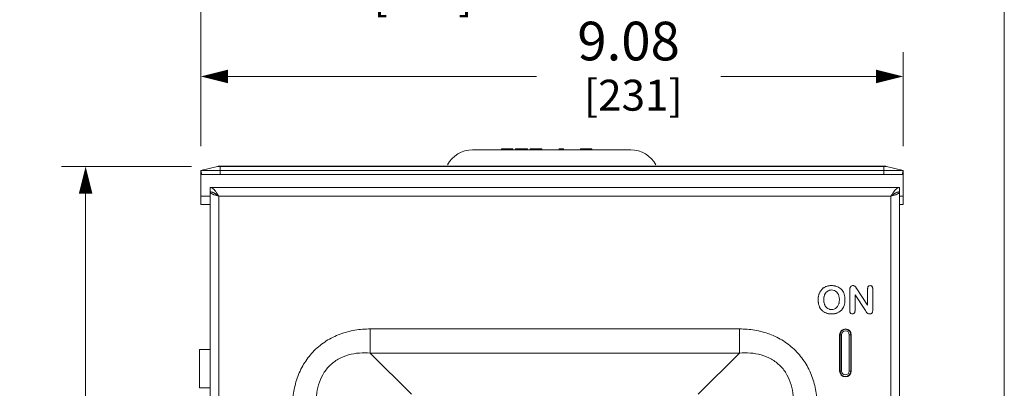
# Model space of a CAD drawing. Units: inches. Extents: x 0 to 246, y 0 to 50.
# Drawn here: x 28 to 41, y 35 to 39 of the extents above; entities that cross this region are included whole.
import ezdxf

# ---------------------------------------------------------------- set-up
doc = ezdxf.new("R2010")
doc.units = ezdxf.units.IN
doc.header["$MEASUREMENT"] = 0
doc.layers.add('CONTINUOUS1', color=7, linetype='Continuous', lineweight=20)
doc.layers.add('DIM', color=2, linetype='Continuous', lineweight=20)
doc.styles.add('RomanS', font='romans.shx')
doc.dimstyles.new('SchneiderElectric Dual Below', dxfattribs={"dimscale": 0, "dimtxt": 0.1, "dimasz": 0.07, "dimexe": 0.0625, "dimexo": 0.0625, "dimgap": 0.04, "dimtad": 0, "dimtih": 1, "dimtoh": 1, "dimrnd": 0.001, "dimzin": 4, "dimdsep": 46, "dimtxsty": 'RomanS', "dimblk": 'SEArrow', "dimcen": 0.09, "dimclrd": 256, "dimclre": 256, "dimclrt": 256, "dimadec": 0, "dimazin": 1, "dimtfac": 1, "dimtofl": 0, "dimtmove": 0, "dimatfit": 3, "dimldrblk": 'SEArrow', "dimfxl": 1, "dimtolj": 1, "dimtzin": 0, "dimlwd": -1, "dimlwe": -1, "dimarcsym": 0})

# ---------------------------------------------------------------- blocks, each defined once
blk = doc.blocks.new('SEArrow')
at = {"linetype": 'ByBlock', "lineweight": -2}
blk.add_lwpolyline([(0, 0, 0, 0.5, 0), (-1, 0, 0.5, 0.5, 0)], format="xyseb", dxfattribs=at)
blk = doc.blocks.new('*D14')
at = {"layer": 'Defpoints', "color": 0, "transparency": 16777216}
for p in [(40.633, 39.881), (30.246, 37.365), (40.633, 26.719)]:
    blk.add_point(p, dxfattribs=at)
at = {"layer": 'DIM', "transparency": 16777216}
for p, q in [((30.246, 37.677), (30.246, 40.193)), ((40.633, 27.031), (40.633, 40.193)), ((30.596, 39.881), (31.868, 39.881)), ((40.283, 39.881), (34.249, 39.881))]:
    blk.add_line(p, q, dxfattribs=at)
at = {"layer": 'DIM', "transparency": 16777216, "xscale": 0.35, "yscale": 0.35, "zscale": 0.35, "rotation": 180}
blk.add_blockref('SEArrow', (30.246, 39.881), dxfattribs=at)
at = {"layer": 'DIM', "transparency": 16777216, "xscale": 0.35, "yscale": 0.35, "zscale": 0.35}
blk.add_blockref('SEArrow', (40.633, 39.881), dxfattribs=at)
at = {"layer": 'DIM', "transparency": 16777216, "insert": (33.058, 40.589), "char_height": 0.5, "attachment_point": 2, "line_spacing_factor": 0.9, "style": 'RomanS'}
blk.add_mtext('\\A1;10.39\\P{\\H0.8x; [264]', dxfattribs=at)
blk = doc.blocks.new('*D15')
at = {"layer": 'Defpoints', "color": 0, "transparency": 16777216}
for p in [(39.326, 38.58), (30.246, 37.365), (39.326, 37.365)]:
    blk.add_point(p, dxfattribs=at)
at = {"layer": 'DIM', "transparency": 16777216}
for p, q in [((30.246, 37.677), (30.246, 38.893)), ((39.326, 37.677), (39.326, 38.893)), ((30.596, 38.58), (34.586, 38.58)), ((38.976, 38.58), (36.967, 38.58))]:
    blk.add_line(p, q, dxfattribs=at)
at = {"layer": 'DIM', "transparency": 16777216, "xscale": 0.35, "yscale": 0.35, "zscale": 0.35, "rotation": 180}
blk.add_blockref('SEArrow', (30.246, 38.58), dxfattribs=at)
at = {"layer": 'DIM', "transparency": 16777216, "xscale": 0.35, "yscale": 0.35, "zscale": 0.35}
blk.add_blockref('SEArrow', (39.326, 38.58), dxfattribs=at)
at = {"layer": 'DIM', "transparency": 16777216, "insert": (35.776, 39.288), "char_height": 0.5, "attachment_point": 2, "line_spacing_factor": 0.9, "style": 'RomanS'}
blk.add_mtext('\\A1;9.08\\P{\\H0.8x; [231]', dxfattribs=at)
blk = doc.blocks.new('*D16')
at = {"layer": 'Defpoints', "color": 0, "transparency": 16777216}
for p in [(30.437, 37.416), (28.757, 18.961), (30.366, 18.961)]:
    blk.add_point(p, dxfattribs=at)
at = {"layer": 'DIM', "transparency": 16777216}
for p, q in [((30.124, 37.416), (28.444, 37.416)), ((28.757, 37.066), (28.757, 28.891)), ((28.757, 19.311), (28.757, 27.075)), ((30.053, 18.961), (28.444, 18.961))]:
    blk.add_line(p, q, dxfattribs=at)
at = {"layer": 'DIM', "transparency": 16777216, "xscale": 0.35, "yscale": 0.35, "zscale": 0.35}
for p, rotation in [((28.757, 37.416), 90), ((28.757, 18.961), 270)]:
    blk.add_blockref('SEArrow', p, dxfattribs=dict(at, rotation=rotation))
at = {"layer": 'DIM', "transparency": 16777216, "insert": (28.757, 28.691), "char_height": 0.5, "attachment_point": 2, "line_spacing_factor": 0.9, "style": 'RomanS'}
blk.add_mtext('\\A1;18.46\\P{\\H0.8x; [469]', dxfattribs=at)

msp = doc.modelspace()

# ---------------------------------------------------------------- linework, layer by layer
at = {"layer": 'CONTINUOUS1'}
for p, q in [((35.804, 37.63), (33.759, 37.63)), ((34.134, 37.63), (34.134, 37.645)), ((34.134, 37.645), (34.28, 37.645)), ((34.138, 37.63), (34.138, 37.645)), ((34.15, 37.63), (34.15, 37.645)), ((34.165, 37.63), (34.165, 37.645)), ((34.185, 37.63), (34.185, 37.645)), ((34.28, 37.63), (34.28, 37.645)), ((34.312, 37.63), (34.312, 37.645)), ((34.312, 37.645), (34.47, 37.645)), ((34.375, 37.63), (34.375, 37.645)), ((34.407, 37.63), (34.407, 37.645)), ((34.47, 37.63), (34.47, 37.645)), ((34.502, 37.63), (34.502, 37.645)), ((34.502, 37.645), (34.656, 37.645)), ((34.506, 37.63), (34.506, 37.645)), ((34.522, 37.63), (34.522, 37.645)), ((34.537, 37.63), (34.537, 37.645)), ((34.557, 37.63), (34.557, 37.645)), ((34.593, 37.63), (34.593, 37.645)), ((34.613, 37.63), (34.613, 37.645)), ((34.629, 37.63), (34.629, 37.645)), ((34.644, 37.63), (34.644, 37.645)), ((34.652, 37.63), (34.652, 37.645)), ((34.656, 37.63), (34.656, 37.645)), ((34.878, 37.63), (34.878, 37.645)), ((34.878, 37.645), (34.933, 37.645)), ((34.933, 37.63), (34.933, 37.645)), ((35.155, 37.63), (35.155, 37.645)), ((35.155, 37.645), (35.301, 37.645)), ((35.159, 37.63), (35.159, 37.645)), ((35.171, 37.63), (35.171, 37.645)), ((35.187, 37.63), (35.187, 37.645)), ((35.206, 37.63), (35.206, 37.645)), ((35.301, 37.63), (35.301, 37.645)), ((30.462, 37.416), (30.246, 37.364)), ((30.246, 37.319), (30.246, 37.364)), ((30.246, 37.364), (30.259, 37.312)), ((30.246, 37.364), (30.258, 37.312)), ((30.246, 37.364), (30.474, 37.364)), ((30.246, 37.311), (30.246, 37.314)), ((30.246, 36.925), (30.246, 37.311)), ((30.246, 37.311), (39.326, 37.311)), ((30.255, 37.316), (30.258, 37.312)), ((30.259, 37.312), (39.313, 37.312)), ((30.462, 37.416), (39.11, 37.416)), ((30.474, 37.364), (30.478, 37.364)), ((30.478, 37.364), (30.482, 37.364)), ((30.482, 37.419), (39.09, 37.419)), ((30.482, 37.364), (30.497, 37.364)), ((30.497, 37.419), (30.497, 37.312)), ((39.075, 37.364), (30.497, 37.364)), ((39.075, 37.419), (39.075, 37.312)), ((39.075, 37.364), (39.09, 37.364)), ((39.09, 37.364), (39.094, 37.364)), ((39.094, 37.364), (39.097, 37.364)), ((39.097, 37.364), (39.326, 37.364)), ((39.11, 37.416), (39.326, 37.364)), ((39.326, 37.364), (39.313, 37.312)), ((39.326, 37.364), (39.314, 37.312)), ((39.326, 37.364), (39.326, 37.32)), ((39.326, 37.314), (39.326, 37.311)), ((39.326, 37.311), (39.326, 36.925)), ((30.366, 37.145), (30.366, 37.088)), ((30.366, 37.145), (39.28, 37.145)), ((30.366, 19.021), (30.366, 37.085)), ((30.366, 37.085), (30.381, 37.085)), ((30.399, 37.058), (30.41, 37.054)), ((39.247, 37.058), (39.236, 37.054)), ((39.28, 37.085), (39.265, 37.085)), ((39.28, 37.145), (39.28, 37.088)), ((39.28, 37.085), (39.28, 19.021)), ((30.366, 37.033), (30.246, 37.033)), ((30.366, 36.925), (30.246, 36.925)), ((30.48, 19.075), (30.48, 37.031)), ((30.48, 37.031), (39.166, 37.031)), ((39.166, 37.031), (39.166, 19.075)), ((39.326, 37.033), (39.28, 37.033)), ((39.326, 36.925), (39.28, 36.925)), ((38.247, 35.79), (38.238, 35.768)), ((38.259, 35.81), (38.247, 35.79)), ((38.272, 35.826), (38.259, 35.81)), ((38.259, 35.81), (38.259, 35.81)), ((38.287, 35.84), (38.272, 35.826)), ((38.327, 35.787), (38.337, 35.796)), ((38.337, 35.796), (38.347, 35.804)), ((38.347, 35.804), (38.359, 35.81)), ((38.359, 35.81), (38.371, 35.815)), ((38.371, 35.815), (38.385, 35.818)), ((38.385, 35.818), (38.399, 35.819)), ((38.399, 35.819), (38.418, 35.817)), ((38.418, 35.817), (38.436, 35.812)), ((38.436, 35.812), (38.452, 35.804)), ((38.452, 35.804), (38.466, 35.793)), ((38.466, 35.793), (38.478, 35.778)), ((38.478, 35.778), (38.488, 35.761)), ((38.478, 35.778), (38.478, 35.778)), ((38.518, 35.836), (38.493, 35.853)), ((38.537, 35.815), (38.518, 35.836)), ((38.553, 35.79), (38.537, 35.815)), ((38.637, 35.842), (38.636, 35.837)), ((38.636, 35.824), (38.636, 35.551)), ((38.643, 35.857), (38.639, 35.851)), ((38.648, 35.864), (38.643, 35.857)), ((38.643, 35.857), (38.643, 35.857)), ((38.655, 35.869), (38.648, 35.864)), ((38.662, 35.872), (38.655, 35.869)), ((38.67, 35.875), (38.662, 35.872)), ((38.678, 35.876), (38.67, 35.875)), ((38.683, 35.875), (38.678, 35.876)), ((38.713, 35.855), (38.71, 35.86)), ((38.724, 35.838), (38.72, 35.844)), ((38.866, 35.624), (38.728, 35.833)), ((38.866, 35.834), (38.866, 35.624)), ((38.881, 35.871), (38.875, 35.865)), ((38.898, 35.876), (38.889, 35.874)), ((38.908, 35.874), (38.898, 35.876)), ((38.923, 35.865), (38.916, 35.871)), ((38.932, 35.556), (38.932, 35.834)), ((38.703, 35.551), (38.703, 35.758)), ((38.703, 35.758), (38.837, 35.552)), ((38.238, 35.619), (38.246, 35.597)), ((38.246, 35.597), (38.258, 35.577)), ((38.258, 35.577), (38.271, 35.561)), ((38.271, 35.561), (38.286, 35.546)), ((38.338, 35.588), (38.328, 35.598)), ((38.36, 35.574), (38.349, 35.58)), ((38.372, 35.57), (38.36, 35.574)), ((38.417, 35.568), (38.4, 35.566)), ((38.434, 35.573), (38.417, 35.568)), ((38.45, 35.58), (38.434, 35.573)), ((38.464, 35.591), (38.45, 35.58)), ((38.477, 35.605), (38.464, 35.591)), ((38.474, 35.523), (38.495, 35.533)), ((38.487, 35.623), (38.477, 35.605)), ((38.477, 35.605), (38.477, 35.605)), ((38.495, 35.533), (38.513, 35.545)), ((38.513, 35.545), (38.529, 35.56)), ((38.529, 35.56), (38.542, 35.577)), ((38.553, 35.597), (38.562, 35.618)), ((38.645, 35.52), (38.651, 35.514)), ((38.651, 35.514), (38.66, 35.511)), ((38.678, 35.511), (38.686, 35.514)), ((38.686, 35.514), (38.693, 35.52)), ((38.853, 35.53), (38.857, 35.525)), ((38.861, 35.521), (38.865, 35.518)), ((38.865, 35.518), (38.87, 35.515)), ((38.87, 35.515), (38.876, 35.512)), ((38.893, 35.509), (38.91, 35.512)), ((38.93, 35.538), (38.932, 35.556)), ((38.66, 35.511), (38.669, 35.509)), ((38.669, 35.509), (38.678, 35.511)), ((32.437, 35.004), (32.437, 35.315)), ((37.209, 35.315), (32.437, 35.315)), ((37.209, 35.315), (37.209, 35.004)), ((38.504, 35.241), (38.504, 34.771)), ((38.504, 35.241), (38.529, 35.241)), ((38.509, 35.241), (38.509, 34.771)), ((38.529, 34.771), (38.529, 35.241)), ((38.629, 35.241), (38.629, 34.771)), ((38.654, 35.241), (38.629, 35.241)), ((38.649, 35.241), (38.649, 34.771)), ((38.654, 34.771), (38.654, 35.241)), ((30.23, 34.553), (30.23, 35.048)), ((30.366, 35.048), (30.23, 35.048)), ((32.437, 35.004), (32.971, 34.47)), ((37.209, 35.004), (32.437, 35.004)), ((37.209, 35.004), (36.675, 34.47)), ((38.504, 34.771), (38.529, 34.771)), ((38.654, 34.771), (38.629, 34.771)), ((30.366, 34.553), (30.23, 34.553))]:
    msp.add_line(p, q, dxfattribs=at)
for points in [[(30.246, 37.364), (30.28, 37.364), (30.371, 37.364), (30.475, 37.364)], [(30.259, 37.312), (30.29, 37.312), (30.377, 37.312), (30.497, 37.312)], [(39.075, 37.312), (39.195, 37.312), (39.281, 37.312), (39.313, 37.312)], [(39.097, 37.364), (39.201, 37.364), (39.292, 37.364), (39.326, 37.364)]]:
    msp.add_lwpolyline(points, dxfattribs=at)
for centre, radius, start, end in [((33.759, 37.259), 0.371, 90, 151.4968), ((35.804, 37.259), 0.371, 28.5032, 90), ((30.482, 37.335), 0.084, 90, 103.4957), ((39.09, 37.335), 0.084, 76.5043, 90), ((30.561, 37.45), 0.425, 249.0643, 250.4403), ((30.138, 36.865), 0.377, 36.9234, 37.9696), ((30.273, 36.811), 0.3, 55.78, 56.8923), ((39.372, 36.811), 0.3, 123.1075, 124.2194), ((39.508, 36.865), 0.377, 142.0304, 143.0766), ((39.084, 37.45), 0.425, 289.5597, 290.9357), ((38.377, 35.728), 0.144, 122.7882, 128.485), ((38.379, 35.725), 0.147, 119.8087, 122.7811), ((38.394, 35.685), 0.19, 99.8029, 103.7121), ((38.396, 35.671), 0.204, 96.5109, 99.7914), ((38.404, 35.678), 0.197, 77.014, 81.3902), ((38.408, 35.695), 0.179, 71.4463, 77.0791), ((38.738, 35.826), 0.102, 173.7127, 175.742), ((38.751, 35.824), 0.116, 175.65, 180.4455), ((38.691, 35.832), 0.0547, 159.611, 168.7942), ((38.678, 35.833), 0.042, 79.1433, 82.7438), ((38.679, 35.836), 0.0389, 74.7939, 79.1571), ((38.678, 35.836), 0.0399, 55.2333, 65.8626), ((38.678, 35.836), 0.0392, 51.4043, 55.1651), ((38.679, 35.838), 0.0369, 43.9679, 51.4421), ((38.65, 35.811), 0.0769, 39.5498, 43.7613), ((38.63, 35.795), 0.102, 32.4666, 35.7938), ((39.784, 36.535), 1.268, 212.697, 213.0104), ((37.498, 35.042), 1.462, 32.7494, 33.0253), ((38.896, 35.847), 0.0286, 110.5651, 122.8255), ((38.897, 35.845), 0.0304, 105.0448, 110.504), ((38.9, 35.844), 0.0315, 70.2408, 75.0667), ((38.9, 35.846), 0.0296, 57.6443, 70.1886), ((38.897, 35.844), 0.0333, 22.8005, 40.0219), ((38.465, 35.696), 0.239, 171.5852, 174.2384), ((38.473, 35.691), 0.246, 185.5553, 188.1553), ((38.452, 35.698), 0.225, 167.9741, 171.6111), ((38.46, 35.689), 0.233, 188.1607, 191.579), ((38.514, 35.694), 0.215, 175.0741, 180.1363), ((38.515, 35.693), 0.216, 179.7839, 185.2262), ((38.496, 35.695), 0.197, 173.6026, 175.0196), ((38.45, 35.702), 0.15, 162.5804, 169.2027), ((38.453, 35.684), 0.153, 190.5677, 197.1588), ((38.428, 35.71), 0.127, 154.3129, 155.9586), ((38.31, 35.69), 0.19, 351.6125, 353.2499), ((38.317, 35.696), 0.184, 6.8266, 7.6839), ((38.362, 35.702), 0.21, 11.6628, 16.3465), ((38.344, 35.698), 0.229, 7.6509, 11.6453), ((38.343, 35.688), 0.23, 348.3541, 351.8559), ((38.328, 35.69), 0.245, 351.8295, 354.4394), ((38.376, 35.656), 0.142, 230.7088, 232.1302), ((38.377, 35.657), 0.143, 232.1387, 239.8097), ((38.422, 35.673), 0.121, 204.0923, 206.8234), ((38.396, 35.656), 0.089, 228.9303, 233.0743), ((38.396, 35.654), 0.0876, 233.0975, 237.6887), ((38.395, 35.701), 0.191, 256.0495, 260.1642), ((38.397, 35.714), 0.205, 260.1307, 263.3745), ((38.398, 35.662), 0.0955, 254.3645, 262.4695), ((38.403, 35.719), 0.209, 276.4398, 279.6419), ((38.406, 35.701), 0.192, 279.6547, 283.7077), ((38.413, 35.665), 0.156, 325.9068, 330.8964), ((38.41, 35.666), 0.159, 330.9005, 334.1272), ((38.669, 35.541), 0.0322, 203.2381, 221.2013), ((39.248, 35.825), 0.493, 213.6439, 216.0022), ((38.936, 35.598), 0.108, 215.8203, 219.2535), ((38.911, 35.576), 0.074, 223.2824, 228.0144), ((38.891, 35.552), 0.0427, 249.7181, 257.3455), ((38.892, 35.558), 0.0482, 257.3494, 262.095), ((38.579, 35.241), 0.075, 0, 180), ((38.579, 35.241), 0.07, 0, 180), ((38.579, 35.241), 0.05, 0, 180), ((38.579, 34.771), 0.075, 180, 0), ((38.579, 34.771), 0.07, 180, 0), ((38.579, 34.771), 0.05, 180, 0)]:
    msp.add_arc(centre, radius, start, end, dxfattribs=at)
for points, knots in [([(30.246, 37.314), (30.246, 37.315), (30.246, 37.316), (30.246, 37.317), (30.246, 37.319), (30.246, 37.32), (30.247, 37.321), (30.248, 37.321), (30.249, 37.322), (30.25, 37.322), (30.251, 37.321), (30.252, 37.319), (30.254, 37.318), (30.255, 37.317), (30.255, 37.316)], [0, 0, 0, 0, 0.124985, 0.18716, 0.248964, 0.311581, 0.37379, 0.436349, 0.499519, 0.562122, 0.626481, 0.750476, 0.875191, 1, 1, 1, 1]), ([(39.314, 37.312), (39.314, 37.313), (39.315, 37.314), (39.317, 37.316), (39.318, 37.318), (39.319, 37.319), (39.32, 37.32), (39.321, 37.32), (39.321, 37.321), (39.322, 37.321), (39.323, 37.322), (39.323, 37.322), (39.324, 37.322), (39.325, 37.321), (39.325, 37.32), (39.326, 37.318), (39.326, 37.317), (39.326, 37.316), (39.326, 37.315), (39.326, 37.314)], [0, 0, 0, 0, 0.125136, 0.250049, 0.312396, 0.374792, 0.436849, 0.498869, 0.5306, 0.562366, 0.593514, 0.625346, 0.657649, 0.688692, 0.751082, 0.813403, 0.875149, 0.937538, 1, 1, 1, 1]), ([(30.435, 37.097), (30.43, 37.104), (30.419, 37.116), (30.402, 37.132), (30.384, 37.142), (30.372, 37.145), (30.366, 37.145)], [0, 0, 0, 0, 0.305094, 0.570272, 0.79738, 1, 1, 1, 1]), ([(30.381, 37.087), (30.38, 37.087), (30.375, 37.087), (30.37, 37.088), (30.366, 37.088)], [0, 0, 0, 0, 0.251499, 1, 1, 1, 1]), ([(30.366, 37.085), (30.366, 37.084), (30.366, 37.081), (30.368, 37.078), (30.371, 37.074), (30.376, 37.07), (30.386, 37.064), (30.395, 37.06), (30.399, 37.058)], [0, 0, 0, 0, 0.076381, 0.16023, 0.256972, 0.369892, 0.649436, 1, 1, 1, 1]), ([(30.404, 37.08), (30.402, 37.081), (30.395, 37.084), (30.387, 37.086), (30.381, 37.087)], [0, 0, 0, 0, 0.256088, 1, 1, 1, 1]), ([(30.423, 37.071), (30.421, 37.072), (30.415, 37.075), (30.409, 37.078), (30.404, 37.08)], [0, 0, 0, 0, 0.256011, 1, 1, 1, 1]), ([(30.419, 37.05), (30.429, 37.047), (30.449, 37.04), (30.469, 37.034), (30.48, 37.031)], [0, 0, 0, 0, 0.481432, 1, 1, 1, 1]), ([(30.437, 37.062), (30.436, 37.063), (30.431, 37.066), (30.427, 37.069), (30.423, 37.071)], [0, 0, 0, 0, 0.253981, 1, 1, 1, 1]), ([(30.435, 37.062), (30.438, 37.059), (30.445, 37.054), (30.459, 37.043), (30.472, 37.036), (30.48, 37.031)], [0, 0, 0, 0, 0.218367, 0.462842, 1, 1, 1, 1]), ([(30.48, 37.031), (30.473, 37.041), (30.46, 37.062), (30.446, 37.082), (30.439, 37.091)], [0, 0, 0, 0, 0.514012, 1, 1, 1, 1]), ([(30.48, 37.031), (30.477, 37.033), (30.464, 37.043), (30.452, 37.053), (30.442, 37.059)], [0, 0, 0, 0, 0.254005, 1, 1, 1, 1]), ([(39.166, 37.031), (39.173, 37.041), (39.186, 37.062), (39.2, 37.082), (39.207, 37.091)], [0, 0, 0, 0, 0.514012, 1, 1, 1, 1]), ([(39.211, 37.062), (39.208, 37.059), (39.201, 37.054), (39.186, 37.043), (39.174, 37.036), (39.166, 37.031)], [0, 0, 0, 0, 0.218366, 0.462841, 1, 1, 1, 1]), ([(39.166, 37.031), (39.169, 37.033), (39.182, 37.043), (39.194, 37.053), (39.204, 37.059)], [0, 0, 0, 0, 0.254005, 1, 1, 1, 1]), ([(39.227, 37.05), (39.217, 37.047), (39.197, 37.04), (39.176, 37.034), (39.166, 37.031)], [0, 0, 0, 0, 0.481432, 1, 1, 1, 1]), ([(39.209, 37.062), (39.21, 37.063), (39.215, 37.066), (39.219, 37.069), (39.223, 37.071)], [0, 0, 0, 0, 0.253981, 1, 1, 1, 1]), ([(39.211, 37.097), (39.216, 37.104), (39.227, 37.116), (39.244, 37.132), (39.262, 37.142), (39.274, 37.145), (39.28, 37.145)], [0, 0, 0, 0, 0.305094, 0.570272, 0.79738, 1, 1, 1, 1]), ([(39.223, 37.071), (39.225, 37.072), (39.231, 37.075), (39.237, 37.078), (39.242, 37.08)], [0, 0, 0, 0, 0.25601, 1, 1, 1, 1]), ([(39.242, 37.08), (39.244, 37.081), (39.251, 37.084), (39.259, 37.086), (39.265, 37.087)], [0, 0, 0, 0, 0.25609, 1, 1, 1, 1]), ([(39.28, 37.085), (39.28, 37.084), (39.28, 37.081), (39.278, 37.078), (39.275, 37.074), (39.269, 37.07), (39.26, 37.064), (39.251, 37.06), (39.247, 37.058)], [0, 0, 0, 0, 0.076381, 0.16023, 0.256972, 0.369892, 0.649436, 1, 1, 1, 1]), ([(39.265, 37.087), (39.266, 37.087), (39.271, 37.087), (39.276, 37.088), (39.28, 37.088)], [0, 0, 0, 0, 0.251499, 1, 1, 1, 1]), ([(38.238, 35.768), (38.237, 35.766), (38.235, 35.759), (38.233, 35.751), (38.232, 35.745)], [0, 0, 0, 0, 0.245856, 1, 1, 1, 1]), ([(38.326, 35.863), (38.324, 35.862), (38.317, 35.859), (38.31, 35.856), (38.306, 35.853)], [0, 0, 0, 0, 0.256407, 1, 1, 1, 1]), ([(38.314, 35.765), (38.314, 35.766), (38.316, 35.77), (38.318, 35.773), (38.319, 35.775)], [0, 0, 0, 0, 0.253878, 1, 1, 1, 1]), ([(38.319, 35.775), (38.32, 35.776), (38.322, 35.78), (38.325, 35.784), (38.327, 35.787)], [0, 0, 0, 0, 0.254645, 1, 1, 1, 1]), ([(38.348, 35.87), (38.346, 35.869), (38.339, 35.867), (38.332, 35.865), (38.326, 35.863)], [0, 0, 0, 0, 0.25505, 1, 1, 1, 1]), ([(38.399, 35.876), (38.396, 35.876), (38.388, 35.875), (38.379, 35.875), (38.373, 35.874)], [0, 0, 0, 0, 0.255785, 1, 1, 1, 1]), ([(38.434, 35.873), (38.431, 35.873), (38.419, 35.875), (38.408, 35.876), (38.399, 35.876)], [0, 0, 0, 0, 0.242668, 1, 1, 1, 1]), ([(38.493, 35.853), (38.491, 35.854), (38.482, 35.859), (38.473, 35.863), (38.465, 35.865)], [0, 0, 0, 0, 0.244199, 1, 1, 1, 1]), ([(38.564, 35.761), (38.563, 35.763), (38.56, 35.773), (38.556, 35.783), (38.553, 35.79)], [0, 0, 0, 0, 0.256238, 1, 1, 1, 1]), ([(38.694, 35.872), (38.694, 35.872), (38.692, 35.873), (38.69, 35.874), (38.689, 35.874)], [0, 0, 0, 0, 0.247102, 1, 1, 1, 1]), ([(38.867, 35.848), (38.867, 35.846), (38.866, 35.842), (38.866, 35.838), (38.866, 35.834)], [0, 0, 0, 0, 0.242477, 1, 1, 1, 1]), ([(38.869, 35.857), (38.869, 35.856), (38.868, 35.853), (38.867, 35.85), (38.867, 35.848)], [0, 0, 0, 0, 0.242822, 1, 1, 1, 1]), ([(38.875, 35.865), (38.874, 35.864), (38.872, 35.862), (38.87, 35.859), (38.869, 35.857)], [0, 0, 0, 0, 0.246152, 1, 1, 1, 1]), ([(38.931, 35.846), (38.931, 35.847), (38.93, 35.851), (38.929, 35.854), (38.928, 35.857)], [0, 0, 0, 0, 0.257684, 1, 1, 1, 1]), ([(38.932, 35.834), (38.932, 35.835), (38.932, 35.839), (38.931, 35.843), (38.931, 35.846)], [0, 0, 0, 0, 0.258457, 1, 1, 1, 1]), ([(38.228, 35.72), (38.228, 35.718), (38.227, 35.709), (38.227, 35.7), (38.227, 35.693)], [0, 0, 0, 0, 0.245233, 1, 1, 1, 1]), ([(38.227, 35.693), (38.227, 35.691), (38.227, 35.682), (38.227, 35.674), (38.228, 35.667)], [0, 0, 0, 0, 0.254947, 1, 1, 1, 1]), ([(38.231, 35.642), (38.232, 35.64), (38.234, 35.633), (38.236, 35.625), (38.238, 35.619)], [0, 0, 0, 0, 0.254462, 1, 1, 1, 1]), ([(38.3, 35.717), (38.301, 35.718), (38.301, 35.723), (38.302, 35.727), (38.302, 35.73)], [0, 0, 0, 0, 0.253268, 1, 1, 1, 1]), ([(38.302, 35.656), (38.302, 35.657), (38.301, 35.663), (38.3, 35.669), (38.3, 35.673)], [0, 0, 0, 0, 0.246013, 1, 1, 1, 1]), ([(38.307, 35.747), (38.307, 35.749), (38.309, 35.754), (38.311, 35.758), (38.312, 35.762)], [0, 0, 0, 0, 0.255356, 1, 1, 1, 1]), ([(38.495, 35.644), (38.494, 35.642), (38.492, 35.635), (38.489, 35.628), (38.487, 35.623)], [0, 0, 0, 0, 0.255842, 1, 1, 1, 1]), ([(38.488, 35.761), (38.489, 35.759), (38.491, 35.752), (38.494, 35.746), (38.495, 35.74)], [0, 0, 0, 0, 0.245432, 1, 1, 1, 1]), ([(38.495, 35.74), (38.495, 35.739), (38.497, 35.732), (38.498, 35.726), (38.499, 35.72)], [0, 0, 0, 0, 0.24498, 1, 1, 1, 1]), ([(38.498, 35.662), (38.498, 35.661), (38.497, 35.655), (38.496, 35.648), (38.495, 35.644)], [0, 0, 0, 0, 0.254991, 1, 1, 1, 1]), ([(38.499, 35.718), (38.499, 35.716), (38.5, 35.708), (38.501, 35.7), (38.501, 35.693)], [0, 0, 0, 0, 0.244454, 1, 1, 1, 1]), ([(38.501, 35.693), (38.501, 35.691), (38.5, 35.683), (38.5, 35.674), (38.499, 35.668)], [0, 0, 0, 0, 0.256541, 1, 1, 1, 1]), ([(38.562, 35.618), (38.563, 35.62), (38.565, 35.628), (38.567, 35.636), (38.568, 35.642)], [0, 0, 0, 0, 0.245905, 1, 1, 1, 1]), ([(38.573, 35.693), (38.573, 35.696), (38.573, 35.708), (38.572, 35.72), (38.571, 35.728)], [0, 0, 0, 0, 0.257305, 1, 1, 1, 1]), ([(38.572, 35.667), (38.572, 35.669), (38.573, 35.677), (38.573, 35.686), (38.573, 35.693)], [0, 0, 0, 0, 0.245346, 1, 1, 1, 1]), ([(38.305, 35.533), (38.306, 35.532), (38.313, 35.528), (38.32, 35.525), (38.326, 35.523)], [0, 0, 0, 0, 0.242644, 1, 1, 1, 1]), ([(38.312, 35.624), (38.312, 35.625), (38.31, 35.63), (38.308, 35.635), (38.307, 35.639)], [0, 0, 0, 0, 0.244942, 1, 1, 1, 1]), ([(38.32, 35.61), (38.319, 35.611), (38.317, 35.614), (38.316, 35.616), (38.315, 35.618)], [0, 0, 0, 0, 0.246644, 1, 1, 1, 1]), ([(38.328, 35.598), (38.327, 35.599), (38.324, 35.603), (38.321, 35.607), (38.32, 35.61)], [0, 0, 0, 0, 0.245967, 1, 1, 1, 1]), ([(38.326, 35.523), (38.328, 35.522), (38.335, 35.519), (38.343, 35.517), (38.349, 35.515)], [0, 0, 0, 0, 0.245484, 1, 1, 1, 1]), ([(38.4, 35.566), (38.398, 35.566), (38.394, 35.567), (38.389, 35.567), (38.385, 35.567)], [0, 0, 0, 0, 0.257423, 1, 1, 1, 1]), ([(38.452, 35.515), (38.454, 35.516), (38.461, 35.518), (38.469, 35.52), (38.474, 35.523)], [0, 0, 0, 0, 0.255165, 1, 1, 1, 1]), ([(38.636, 35.551), (38.636, 35.55), (38.636, 35.546), (38.636, 35.542), (38.636, 35.539)], [0, 0, 0, 0, 0.258238, 1, 1, 1, 1]), ([(38.636, 35.539), (38.637, 35.538), (38.637, 35.534), (38.638, 35.531), (38.639, 35.528)], [0, 0, 0, 0, 0.257522, 1, 1, 1, 1]), ([(38.693, 35.52), (38.694, 35.52), (38.696, 35.523), (38.698, 35.526), (38.699, 35.528)], [0, 0, 0, 0, 0.246494, 1, 1, 1, 1]), ([(38.699, 35.528), (38.699, 35.529), (38.7, 35.532), (38.701, 35.536), (38.702, 35.538)], [0, 0, 0, 0, 0.242254, 1, 1, 1, 1]), ([(38.702, 35.538), (38.702, 35.539), (38.702, 35.543), (38.703, 35.547), (38.703, 35.551)], [0, 0, 0, 0, 0.24254, 1, 1, 1, 1]), ([(38.91, 35.512), (38.91, 35.513), (38.913, 35.514), (38.916, 35.515), (38.917, 35.517)], [0, 0, 0, 0, 0.251943, 1, 1, 1, 1]), ([(38.923, 35.522), (38.923, 35.523), (38.925, 35.525), (38.926, 35.528), (38.927, 35.53)], [0, 0, 0, 0, 0.24724, 1, 1, 1, 1]), ([(38.927, 35.53), (38.928, 35.53), (38.929, 35.533), (38.929, 35.536), (38.93, 35.538)], [0, 0, 0, 0, 0.24594, 1, 1, 1, 1]), ([(38.373, 35.511), (38.376, 35.511), (38.384, 35.51), (38.393, 35.509), (38.4, 35.509)], [0, 0, 0, 0, 0.244615, 1, 1, 1, 1]), ([(38.4, 35.509), (38.402, 35.509), (38.411, 35.51), (38.42, 35.51), (38.427, 35.511)], [0, 0, 0, 0, 0.255863, 1, 1, 1, 1]), ([(38.885, 35.51), (38.886, 35.51), (38.888, 35.51), (38.891, 35.509), (38.893, 35.509)], [0, 0, 0, 0, 0.245555, 1, 1, 1, 1]), ([(32.437, 35.315), (32.37, 35.315), (32.237, 35.305), (32.076, 35.262), (31.954, 35.21), (31.867, 35.161), (31.786, 35.103), (31.711, 35.036), (31.645, 34.962), (31.587, 34.881), (31.538, 34.794), (31.485, 34.672), (31.443, 34.51), (31.432, 34.377), (31.432, 34.311)], [0, 0, 0, 0, 0.124929, 0.249881, 0.312398, 0.374935, 0.437465, 0.499999, 0.562533, 0.625063, 0.6876, 0.750117, 0.87507, 1, 1, 1, 1]), ([(38.214, 34.311), (38.214, 34.377), (38.203, 34.51), (38.161, 34.672), (38.108, 34.794), (38.059, 34.881), (38.001, 34.962), (37.934, 35.036), (37.86, 35.103), (37.779, 35.161), (37.692, 35.21), (37.57, 35.262), (37.408, 35.305), (37.275, 35.315), (37.209, 35.315)], [0, 0, 0, 0, 0.124929, 0.249881, 0.312398, 0.374935, 0.437465, 0.499999, 0.562533, 0.625063, 0.6876, 0.750117, 0.87507, 1, 1, 1, 1]), ([(31.744, 34.311), (31.74, 34.358), (31.739, 34.453), (31.763, 34.594), (31.818, 34.727), (31.905, 34.842), (32.02, 34.93), (32.154, 34.984), (32.295, 35.008), (32.39, 35.008), (32.437, 35.004)], [0, 0, 0, 0, 0.1245, 0.249379, 0.374586, 0.500003, 0.625421, 0.750628, 0.875503, 1, 1, 1, 1]), ([(37.209, 35.004), (37.256, 35.008), (37.351, 35.008), (37.492, 34.984), (37.625, 34.93), (37.741, 34.842), (37.828, 34.727), (37.882, 34.594), (37.907, 34.453), (37.906, 34.358), (37.902, 34.311)], [0, 0, 0, 0, 0.1245, 0.249379, 0.374586, 0.500003, 0.625421, 0.750628, 0.875503, 1, 1, 1, 1])]:
    msp.add_open_spline(points, degree=3, knots=knots, dxfattribs=at)
msp.add_open_spline([(38.917, 35.517), (38.92, 35.518), (38.921, 35.52), (38.923, 35.522)], degree=3, dxfattribs=at)

# ---------------------------------------------------------------- dimensions: what is measured, and where the dimension line sits
at = {"layer": 'DIM'}
for base, p2, picture, middle in [((40.633, 39.881), (40.633, 26.719), '*D14', (33.058, 39.881)), ((39.326, 38.58), (39.326, 37.364), '*D15', (35.776, 38.58))]:
    dim = msp.add_linear_dim(base=base, p1=(30.246, 37.364), p2=p2, dimstyle='SchneiderElectric Dual Below', override={"dimscale": 5, "dimpost": '\\P{\\H0.8x;'}, dxfattribs=at)
    dim.commit()
    dim.dimension.update_dxf_attribs({"geometry": picture, "text_midpoint": middle, "dimtype": 160})
dim = msp.add_linear_dim(base=(28.7565, 18.9607), p1=(30.4369, 37.4164), p2=(30.3659, 18.9607), angle=270, dimstyle='SchneiderElectric Dual Below', override={"dimscale": 5, "dimpost": '\\P{\\H0.8x;'}, dxfattribs=at)
dim.commit()
dim.dimension.update_dxf_attribs({"geometry": '*D16', "text_midpoint": (28.7565, 27.9831), "dimtype": 160})

doc.saveas('drawing.dxf')
